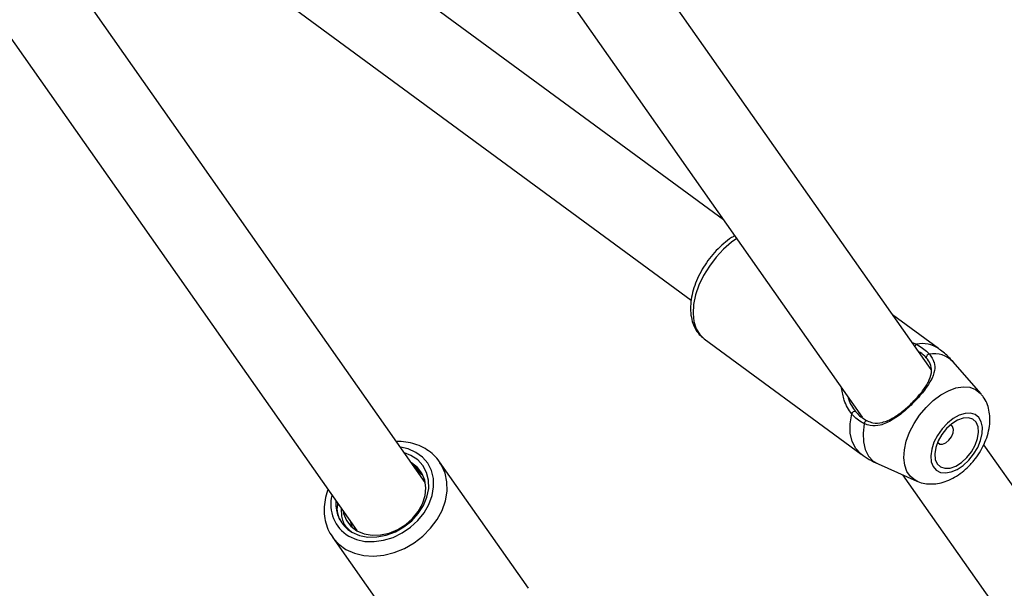
# Model space of a CAD drawing. Units: millimetres. Extents: x 0 to 59.4, y 0 to 42.1.
# Drawn here: x 54.1 to 54.6, y 32.6 to 32.8 of the extents above; entities that cross this region are included whole.
import ezdxf

# ---------------------------------------------------------------- set-up
doc = ezdxf.new("R2010")
doc.units = ezdxf.units.MM

msp = doc.modelspace()

# ---------------------------------------------------------------- linework, layer by layer
at = {"color": 7, "linetype": 'Continuous', "lineweight": 25}
for p, q in [((54.31639434320504, 32.61928758441829), (53.78806804173409, 33.3710011461528)), ((53.78806804173409, 33.30143772417203), (54.28366862406855, 32.59628699079554)), ((54.55798000284391, 32.67314609412715), (54.32240074281074, 33.00833312558341)), ((54.28360558134909, 32.99396825972071), (54.5249908962219, 32.65052025365278)), ((54.458797760949, 32.74470121216238), (54.15202999330102, 32.96999342665757)), ((54.12951630826003, 32.93689935875289), (54.44343470124194, 32.70635567918737)), ((54.56151579693561, 32.68322237708296), (54.5395710386199, 32.69933874822395)), ((54.44956841398019, 32.6878930924221), (54.52452042515235, 32.63284785508407)), ((54.54889251014393, 32.6860759662265), (54.55103905165281, 32.68526611426814)), ((54.58174872715449, 32.66169114824257), (54.56844329132296, 32.67686987004982)), ((54.7866203526941, 32.34783188723724), (54.58314636837328, 32.63733887003984)), ((54.3656524529029, 32.56876684211871), (54.32322604603167, 32.62913200912247)), ((54.32373767438935, 32.62836610647749), (54.32322604603171, 32.62913200912249)), ((54.30979875043835, 32.62860219535673), (54.31434194929541, 32.62411463426273)), ((54.31174016309062, 32.62590964790639), (54.31478503170102, 32.62290757706999)), ((54.53265486649125, 32.62813877999481), (54.55111964841694, 32.61998525028032)), ((54.31526233585649, 32.62089822782849), (54.31599099807197, 32.62017848909115)), ((54.54435120691164, 32.62297400417714), (54.75389463355761, 32.32483129361449)), ((54.28150629334891, 32.59817099385565), (54.28090164895528, 32.60022390007269)), ((54.2827771356285, 32.59734295165623), (54.28266941590829, 32.59770868478082)), ((54.27209210988109, 32.59319358158665), (54.31451851675236, 32.53282841458283))]:
    msp.add_line(p, q, dxfattribs=at)
at = {"color": 8, "linetype": 'Continuous', "lineweight": 25, "flags": 128}
for points in [[(54.46511614745082, 32.73571128149174), (54.46268439260032, 32.73397315007541), (54.45884460830595, 32.73065546277149), (54.4552701095344, 32.7268321715705), (54.45206372810725, 32.72261326559924), (54.44931770578032, 32.71812011510114), (54.44711104061631, 32.71348197983541), (54.44550721435427, 32.70883229050898), (54.44455236615573, 32.70430481021812), (54.44427396526484, 32.70002978632763), (54.44468002076837, 32.69613020349132), (54.44575885118878, 32.69271824560745), (54.4474794205391, 32.68989206849218), (54.44956841398017, 32.68789309242209)], [(54.55117432491596, 32.61996130831549), (54.55040431487038, 32.62033752241719), (54.54813406172836, 32.62208040132613), (54.54643154221897, 32.6245027812091), (54.54535473360216, 32.62752217082451), (54.54494030530388, 32.63103574848035), (54.54520237018279, 32.63492386350364), (54.54613200393372, 32.63905411080052), (54.5476975489943, 32.64328583975301), (54.54984569260512, 32.64747494390701), (54.55250328231194, 32.65147876834484), (54.55557981708472, 32.65516096762733), (54.55897052922167, 32.65839614887422), (54.56255995208769, 32.66107414186833), (54.5662258521921, 32.66310375077013), (54.56984339170361, 32.66441585968273), (54.57328937965291, 32.66496578631079), (54.57644646705341, 32.66473480356259), (54.57920714308018, 32.66373077727856), (54.58147739622221, 32.66198789836962), (54.58183397046814, 32.66159257084252)], [(54.52452042515225, 32.63284785508414), (54.52435064520037, 32.63297507242521), (54.52194352932298, 32.63549370034741), (54.52026363055684, 32.63879016118001), (54.51936891689127, 32.64275070449343), (54.519290262063, 32.64723866447357), (54.5200303802011, 32.65209917582656)], [(54.52604358479339, 32.64730782936093), (54.5254611518545, 32.64280185515662), (54.52561417593986, 32.63864798029839), (54.52649780296891, 32.63497796994677), (54.52808400338819, 32.63190824058512), (54.5303224612975, 32.62953616716958), (54.53265486649125, 32.62813877999481)], [(54.27981653456641, 32.59368114157874), (54.28350091459721, 32.59205268469083), (54.28760723471699, 32.59116065234161), (54.29199565911904, 32.59103542162286), (54.29651674527369, 32.59168125711651), (54.3010165330144, 32.59307616566942), (54.30534178746655, 32.59517264534384), (54.30934521727735, 32.59789930303889), (54.31289049044617, 32.60116328569704), (54.31585687694734, 32.60485344230359), (54.31814336004634, 32.60884410900114), (54.31967207630358, 32.61299938842159), (54.3203909671204, 32.617177777508), (54.32027555153226, 32.62123698623143), (54.31932975987858, 32.62503878310731), (54.31758579995979, 32.62845370250277), (54.31510306023925, 32.63136545343356), (54.31196608744045, 32.63367487971397), (54.30828170740963, 32.63530333660189), (54.30454421532161, 32.63614819085313)], [(54.27852243934092, 32.58735699884551), (54.28253212828127, 32.58554358542213), (54.2869769920222, 32.58446719002372), (54.29172915992665, 32.58415877858612), (54.29665192077623, 32.58462722354485), (54.30160365570416, 32.58585904859135), (54.30644191231217, 32.58781881636182), (54.31102750276662, 32.59045014790563), (54.31522850797911, 32.59367734460514), (54.31892407267843, 32.59740756588702), (54.32200788219668, 32.60153350007659), (54.32439122094868, 32.6059364515593), (54.3260055246179, 32.61048975543743), (54.32680435262691, 32.61506242144856), (54.32676472414831, 32.61952290231701), (54.32588777922129, 32.62374287812936), (54.32419874595475, 32.62760094786476), (54.32373767438935, 32.62836610647749)], [(54.27260559620061, 32.59249651165464), (54.27506327665154, 32.58985526169135), (54.27852243934092, 32.58735699884551)]]:
    msp.add_lwpolyline(points, dxfattribs=at)
at = {"color": 7, "linetype": 'Continuous', "lineweight": 25, "flags": 128}
for points in [[(54.52604358479339, 32.64730782936093), (54.52612203268971, 32.64765642163863), (54.52626448782505, 32.6480069489419), (54.5264578003241, 32.64832705448468), (54.52668412572477, 32.64858718967987), (54.52692257218072, 32.64876334173651), (54.52715112896441, 32.6488392502539), (54.52734869825299, 32.64880790820112), (54.52749704264485, 32.64867220872824)], [(54.57590648365483, 32.62992737074509), (54.57827841340247, 32.6328503002096), (54.58021280638763, 32.63605625213255), (54.58160537898375, 32.63937239281591), (54.58238105724176, 32.64261994825712), (54.58249802414596, 32.64562384190174), (54.58194997398029, 32.64822213306585), (54.58076645227104, 32.65027474720026), (54.57901126297987, 32.65167102734567), (54.5767790288158, 32.65233569967804), (54.57419009010043, 32.65223293153988), (54.57138401718998, 32.65136826318814), (54.56851208620142, 32.64978830911745), (54.56572912367768, 32.64757824506071), (54.56318515984879, 32.64485721614331), (54.56101734046324, 32.64177191373846), (54.5593425332252, 32.63848866729742), (54.55825102742639, 32.63518447748567), (54.55780166642696, 32.63203747403121), (54.55801867539471, 32.62921731270485), (54.55889035531999, 32.62687602913367), (54.56036971371243, 32.62513984252099), (54.56237699797816, 32.62410235113651), (54.56480399490285, 32.6238194864093), (54.56751986445407, 32.62430649765004), (54.57037819340138, 32.62553712995667), (54.57322488849135, 32.62744503962301), (54.57590648365483, 32.62992737074509)], [(54.57502375208653, 32.63118333943228), (54.57725808666283, 32.63398605009619), (54.57900886143987, 32.63706913201531), (54.5801567640099, 32.64022247825189), (54.58062356670975, 32.64323119347105), (54.58037745770687, 32.64589023870275), (54.57943520892307, 32.64801840440871), (54.57786103305584, 32.64947065961306), (54.57576220758909, 32.65014803552356), (54.5732817640099, 32.65000437009134), (54.57058874044905, 32.64904945387818), (54.56786666201181, 32.64734836284595), (54.5653010338452, 32.64501702353729), (54.5630666992689, 32.64221431287338), (54.56131592449186, 32.63913123095426), (54.56016802192184, 32.63597788471768), (54.55970121922198, 32.63296916949852), (54.55994732822487, 32.63031012426682), (54.56088957700867, 32.62818195856085), (54.56246375287589, 32.62672970335651), (54.56456257834265, 32.62605232744601), (54.56704302192183, 32.62619599287822), (54.56973604548268, 32.62715090909138), (54.57245812391992, 32.62885200012362), (54.57502375208653, 32.63118333943228)], [(54.56650858959156, 32.63950575439002), (54.56772220025148, 32.6411559927479), (54.5684684668714, 32.64295706193932), (54.56863377712337, 32.64463476550662), (54.56819296402007, 32.64593368829011), (54.56721313736048, 32.64665608107074), (54.56706080654514, 32.64669892990869)], [(54.56102953579116, 32.63848648680368), (54.56111190456183, 32.63835977260274), (54.56209173122141, 32.6376373798221), (54.5634614017105, 32.63760149479665), (54.56501239611322, 32.63825758069621), (54.56650858959156, 32.63950575439002)], [(54.28133557199102, 32.59559247801293), (54.28495085730363, 32.59402719617541), (54.28900023319774, 32.59324161083993), (54.29332303029116, 32.59326689212102), (54.29774773051388, 32.59410203691896), (54.30209877252763, 32.59571390872035), (54.30620351757266, 32.59803855237424), (54.30989909935364, 32.60098373167699), (54.31303888617794, 32.60443258908035), (54.31549829894438, 32.60824828231464), (54.31717975413886, 32.61227941395701), (54.31801653571073, 32.61636603851282), (54.31797544220337, 32.62034600866365), (54.31705810410714, 32.62406140887833), (54.31530091916555, 32.62736482111703), (54.31277360820135, 32.63012517402026), (54.30957644876391, 32.63223294350157), (54.30644571538996, 32.63344269732565)], [(54.27715604575484, 32.60555322158255), (54.27741636996273, 32.60441936937688), (54.27877696071435, 32.60115793851385), (54.28092378161576, 32.59838849421216), (54.28376305150263, 32.59623201615439), (54.2871707404497, 32.59478270736562), (54.29099798786174, 32.59410387907297), (54.29507760526096, 32.59422518503455), (54.29923137970489, 32.59514132615236), (54.30327785879403, 32.59681228195676), (54.3070402771912, 32.59916505885016), (54.3103542783924, 32.60209687874038), (54.31307509443343, 32.60547966877196), (54.31508386989599, 32.60916565602741), (54.31629285395664, 32.61299382280079), (54.316649233671, 32.61679694045316), (54.31613744104057, 32.62040887458487), (54.31477983308115, 32.62367184240731), (54.31263571518474, 32.62644330528513), (54.30979875043835, 32.62860219535678), (54.30979875043835, 32.62860219535678)], [(54.27209210988111, 32.59319358158667), (54.27225415402562, 32.59296650348617), (54.27260559620061, 32.59249651165464)]]:
    msp.add_lwpolyline(points, dxfattribs=at)
at = {"color": 8, "linetype": 'Continuous', "lineweight": 25}
for centre, radius, start, end in [((54.55388598555002, 32.67198508888946), 0.01358273417704646, 55.82456778555142, 102.0988812576178), ((54.55231949022374, 32.68341016089945), 0.00225479175107029, 124.6021356119953, 159.408305755458), ((54.55944959856615, 32.66850791296569), 0.01228042489821372, 42.91538689971903, 100.8371312240053), ((54.28888042375621, 32.60878142977062), 0.01761172310488126, 165.6459771177497, 239.0258763237676)]:
    msp.add_arc(centre, radius, start, end, dxfattribs=at)
at = {"color": 7, "linetype": 'Continuous', "lineweight": 25}
for centre, radius, start, end in [((54.55718961785144, 32.67904429880002), 0.001525810837665679, 91.83875709842677, 188.5460057189922), ((54.52155019159576, 32.65152779349584), 0.001623670053675326, 76.31509699758593, 159.3959442696626), ((54.28918446149019, 32.6089953748309), 0.01553198987520356, 174.6554310993368, 239.6462728540707)]:
    msp.add_arc(centre, radius, start, end, dxfattribs=at)
for points, knots in [([(54.46418598869437, 32.73703473056071), (54.46368349003257, 32.73675377289981), (54.46186948717167, 32.73573952542132), (54.45888262337721, 32.73337407274), (54.45532818516003, 32.73003952829617), (54.45209660046291, 32.7262530957077), (54.44925279989305, 32.72215645953524), (54.44686683482314, 32.71783097057329), (54.4449992545627, 32.71337504484435), (54.4437062704369, 32.70888123940883), (54.44304084879552, 32.70444144069652), (54.44305745627172, 32.7001619263916), (54.44376838840282, 32.69629972419607), (54.44515724331262, 32.69286593411802), (54.44701014933908, 32.69003455779234), (54.44871487120555, 32.68864509539451), (54.44948588999065, 32.68801666348958)], [0, 0, 0, 0, 0.02929866266969573, 0.105767163065404, 0.1820327031891551, 0.2581207437190972, 0.3341726897798651, 0.4103565669405351, 0.4868266678601546, 0.5637819885552977, 0.6413701176184989, 0.7195516433648947, 0.7975352498787586, 0.8659092687946375, 0.9393528793759882, 1, 1, 1, 1]), ([(54.55103905165281, 32.68526611426814), (54.55295750177984, 32.68409739655644), (54.55526216525097, 32.68269339809942), (54.55687104484331, 32.68087418585605), (54.55714065937723, 32.68056932397363)], [0, 0, 0, 0, 0.8324209373986466, 1, 1, 1, 1]), ([(54.56843168819159, 32.67675479064623), (54.56796287729331, 32.6773195508737), (54.56621301371472, 32.67942755082917), (54.56384980437403, 32.68159427632771), (54.56182249131123, 32.68293844743214), (54.56146985143484, 32.68317225854934)], [0, 0, 0, 0, 0.2321285169804487, 0.8664330093720191, 1, 1, 1, 1]), ([(54.55714065937723, 32.68056932397363), (54.55804955253106, 32.67927747018998), (54.55898127839573, 32.6779531631705), (54.55974655426034, 32.6753874366382), (54.55983711901025, 32.6725401860801), (54.55808800741454, 32.66804884893231), (54.55453235429633, 32.66279339379058), (54.5498497513372, 32.65752610758567), (54.54469009262652, 32.65279520115453), (54.53931151281395, 32.64887772867681), (54.53411721234417, 32.64646590611694), (54.52954972526314, 32.64601145796118), (54.52699367304292, 32.6469565407447), (54.52604358479339, 32.64730782936093)], [0, 0, 0, 0, 0.0928869444192879, 0.09522039883241493, 0.1905563961370892, 0.3071074672564161, 0.4180121862210249, 0.5301167095737898, 0.630233871459441, 0.7334017854666931, 0.852296772969158, 0.9450985002142845, 1, 1, 1, 1]), ([(54.52749704264485, 32.64867220872824), (54.5283923482548, 32.64833423866002), (54.53079310803351, 32.64742797275803), (54.53503580369663, 32.64778521512165), (54.5398165797294, 32.64992751362544), (54.54473906575075, 32.65344966377814), (54.54943966855246, 32.65772509518921), (54.55368034803178, 32.66250982113808), (54.55684569942738, 32.66727682644955), (54.55834474480172, 32.6713666670363), (54.5581497274187, 32.67491674907338), (54.55686807425849, 32.67737699506901), (54.55584736364975, 32.67861540633846), (54.5556807483039, 32.67881755797693)], [0, 0, 0, 0, 0.05607809841354128, 0.1503732821949605, 0.2699571111192016, 0.3723062273301465, 0.470476463046436, 0.5800427211627298, 0.6894477076837747, 0.8060982030326209, 0.9026186331810838, 0.9841039860139937, 1, 1, 1, 1]), ([(54.5200303802011, 32.65209917582656), (54.5193522960608, 32.65305974636384), (54.51796997634486, 32.65501793342843), (54.51607592400918, 32.65912890635471), (54.51555914558261, 32.66240490041935), (54.51524691924215, 32.66438418512944)], [0, 0, 0, 0, 0.2759515290114444, 0.5625455847256876, 1, 1, 1, 1]), ([(54.51830564854128, 32.66003216197742), (54.5183709633197, 32.6597361080461), (54.51895531518218, 32.65708740172972), (54.5205329897948, 32.65497852826508), (54.52193432293515, 32.65310536997808)], [0, 0, 0, 0, 0.1117730302857797, 1, 1, 1, 1]), ([(54.57672892195852, 32.62785861432796), (54.57729674796789, 32.62849211976254), (54.57887756725766, 32.63025578960972), (54.58115306591406, 32.63346968457752), (54.58334846914714, 32.63750446080844), (54.58497711180122, 32.64176626043143), (54.58592048762515, 32.64601185545931), (54.5861520127569, 32.65007879510897), (54.58572793678233, 32.65382503909272), (54.58463824850346, 32.65722699929559), (54.58332686955549, 32.65981936317877), (54.58218875254326, 32.6610693601237), (54.58182123997685, 32.66147300015395)], [0, 0, 0, 0, 0.0651844634702926, 0.1814725911613304, 0.2986011488038249, 0.4173511395520756, 0.5387358985149961, 0.6493558944440941, 0.7553133612860301, 0.8562749242477108, 0.9535893314311815, 1, 1, 1, 1]), ([(54.52193432293515, 32.65310536997808), (54.52219788761479, 32.65279135966863), (54.52376865241836, 32.65091995435461), (54.52580357094213, 32.64969315701475), (54.52749704264485, 32.64867220872824)], [0, 0, 0, 0, 0.1677938536891874, 0.9999999999999999, 0.9999999999999999, 0.9999999999999999, 0.9999999999999999]), ([(54.52604358479339, 32.64730782936093), (54.52420960282398, 32.64840952192647), (54.52200602217636, 32.64973323636725), (54.52031415158669, 32.65175934405188), (54.5200303802011, 32.65209917582656)], [0, 0, 0, 0, 0.832273586807555, 1, 1, 1, 1]), ([(54.32370423551392, 32.62823741910675), (54.32331945471232, 32.62887403949867), (54.32222612654978, 32.63068295252246), (54.31971961660504, 32.63315299062059), (54.31634335529832, 32.63557676755765), (54.31248536573092, 32.63737599465204), (54.3082625629751, 32.6384695324909), (54.3049466272739, 32.6389313166621), (54.30304991444648, 32.63880848582403), (54.30269082607221, 32.6387852313148)], [0, 0, 0, 0, 0.09335521810723095, 0.2652624264317803, 0.4369169681995445, 0.6093327705105555, 0.7832646857584522, 0.9589673615776252, 0.9999999999999999, 0.9999999999999999, 0.9999999999999999, 0.9999999999999999]), ([(54.52456637065295, 32.63289797361784), (54.5258154498522, 32.63199242063222), (54.52836392081167, 32.63014483923985), (54.53122698797978, 32.62884403122062), (54.53268678326343, 32.62818078676985)], [0, 0, 0, 0, 0.4901288730061545, 1, 1, 1, 1]), ([(54.55122595710245, 32.61999006889078), (54.55137091716138, 32.61991053113294), (54.55252107816545, 32.61927945228206), (54.55497054764209, 32.61875426480142), (54.55842406471112, 32.61845793556844), (54.56199847393337, 32.61889250344801), (54.56563010357714, 32.61997383136388), (54.56928093848398, 32.62173637671126), (54.57278897239255, 32.62412108901296), (54.57523921505714, 32.626294529745), (54.57648343060551, 32.62760086614936), (54.57672892195852, 32.62785861432796)], [0, 0, 0, 0, 0.01802958252179123, 0.1430526649200425, 0.2684411672257067, 0.397474131708613, 0.5327115989669657, 0.6749218459794364, 0.8222250981203905, 0.9649239223458812, 0.9999999999999999, 0.9999999999999999, 0.9999999999999999, 0.9999999999999999]), ([(54.26994237298002, 32.61581698403323), (54.26988358154588, 32.61568759471641), (54.26916819192906, 32.61411315151496), (54.26847074060711, 32.61095085478685), (54.26796395834443, 32.60646888129146), (54.26831150711124, 32.60208389403873), (54.26944503164164, 32.59797758833189), (54.27093067711384, 32.59472628601377), (54.2722678401458, 32.5930668896915), (54.27273478738853, 32.59248741619516)], [0, 0, 0, 0, 0.01619444631853578, 0.1970582775744875, 0.3771067697648611, 0.5556453079161514, 0.7321245226239714, 0.9064558976224076, 0.9999999999999999, 0.9999999999999999, 0.9999999999999999, 0.9999999999999999]), ([(54.27711739106152, 32.59936003363971), (54.27647060900931, 32.60028199316922), (54.27496081153289, 32.60243414344346), (54.27416996471437, 32.60588875212019), (54.27454019271893, 32.60833223351724), (54.2746577181149, 32.60910789369211)], [0, 0, 0, 0, 0.3384232002393187, 0.7899886707487574, 1, 1, 1, 1]), ([(54.27626056502888, 32.60682733003426), (54.27627029105911, 32.60516225800442), (54.27629147183684, 32.60153616187205), (54.27858377413666, 32.59783047236272), (54.28067456089881, 32.59613006804238), (54.28133557199102, 32.59559247801296)], [0, 0, 0, 0, 0.3673455707643993, 0.7999836220357729, 0.9999999999999999, 0.9999999999999999, 0.9999999999999999, 0.9999999999999999])]:
    msp.add_open_spline(points, degree=3, knots=knots, dxfattribs=at)
at = {"color": 8, "linetype": 'Continuous', "lineweight": 25}
msp.add_open_spline([(54.5556807483039, 32.67881755797693), (54.55543419267447, 32.67910064440782), (54.55441411231718, 32.68027186450217), (54.55295250706486, 32.68118434479317), (54.5518441749644, 32.68187627662357)], degree=3, knots=[0, 0, 0, 0, 0.2417021636370759, 1, 1, 1, 1], dxfattribs=at)

doc.saveas('drawing.dxf')
